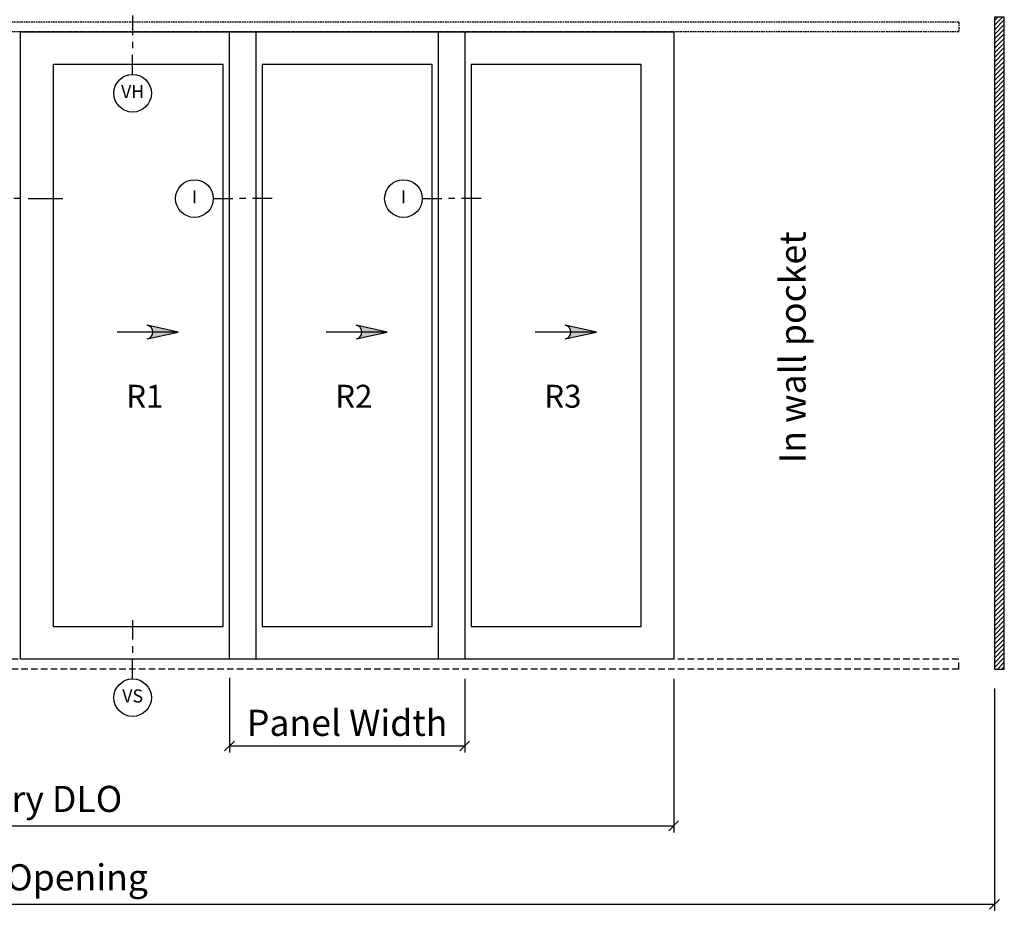
# Model space of a CAD drawing. Units: inches. Extents: x 0 to 444, y -2 to 209.
# Drawn here: x 277 to 428, y -2 to 135 of the extents above; entities that cross this region are included whole.
import ezdxf

# ---------------------------------------------------------------- set-up
doc = ezdxf.new("R2010")
doc.units = ezdxf.units.IN
doc.header["$MEASUREMENT"] = 0
doc.linetypes.add('DASHEDX2', pattern=[1.5, 1, -0.5])
doc.linetypes.add('HIDDEN', pattern=[0.375, 0.25, -0.125])
doc.layers.get('Defpoints').update_dxf_attribs({"color": 253})
for name, color, linetype in [('ZP-ANNO-DIMS', 2, 'Continuous'), ('ZP-ANNO-IDEN', 80, 'Continuous'), ('ZP-DETL-WALL', 155, 'Continuous'), ('ZP-ELEV-FROS', 24, 'Continuous'), ('ZP-ELEV-GLAS-VISB', 175, 'Continuous'), ('ZP-ELEV-SYBL', 20, 'Continuous'), ('ZP-ELEV-TEXT', 255, 'Continuous'), ('ZP-SECT-UNIT-DASH', 155, 'DASHEDX2')]:
    doc.layers.add(name, color=color, linetype=linetype)
doc.layers.add('ZP-ANNO-NPLT', color=7, linetype='Continuous', plot=False)
doc.styles.get("Standard").update_dxf_attribs({"font": 'arial.ttf'})
doc.dimstyles.new('VG', dxfattribs={"dimtxt": 4, "dimasz": 1.5, "dimexe": 1, "dimexo": 3, "dimgap": 1.5, "dimtad": 1, "dimdec": 7, "dimzin": 12, "dimdsep": 46, "dimtxsty": 'Standard', "dimblk": 'OBLIQUE', "dimcen": 0.09, "dimclrt": 255, "dimadec": 0, "dimazin": 0, "dimtfac": 1, "dimtdec": 7, "dimtofl": 0, "dimtmove": 2, "dimatfit": 3, "dimfxl": 0, "dimfrac": 2, "dimtolj": 1, "dimtzin": 3, "dimarcsym": 0})

# ---------------------------------------------------------------- blocks, each defined once
blk = doc.blocks.new('NG Cut Elev Interlocker (I) 8th')
at = {"layer": 'ZP-ANNO-IDEN'}
for p, q in [((-0.04687500000000178, 0), (0.046875, 0)), ((0.109375, 0), (0.078125, 0)), ((0.234375, 0), (0.140625, 0))]:
    blk.add_line(p, q, dxfattribs=at)
blk.add_circle((-0.1368750000000034, 0), 0.09, dxfattribs=at)
at = {"layer": 'ZP-ANNO-NPLT'}
blk.add_point((0, 0), dxfattribs=at)
at = {"layer": 'ZP-ANNO-IDEN', "insert": (-0.1368750000000034, 0), "char_height": 0.0625, "width": 0.15, "attachment_point": 5}
blk.add_mtext('I', dxfattribs=at)
blk = doc.blocks.new('NG Cut Elev Meeting Stile OXO (MS)')
at = {"layer": 'ZP-ANNO-IDEN'}
for p, q in [((-0.04687499999999645, 0), (0.119791666666675, 0)), ((0.119791666666675, 0), (-0.04687500000000355, 0)), ((0.188789711966546, 0), (0.154960288033454, 0)), ((0.223958333333325, 0), (0.3906250000000036, 0))]:
    blk.add_line(p, q, dxfattribs=at)
blk.add_circle((-0.1368749999999999, 0), 0.09, dxfattribs=at)
at = {"layer": 'ZP-ANNO-NPLT'}
blk.add_point((0, 0), dxfattribs=at)
at = {"layer": 'ZP-ANNO-IDEN', "insert": (-0.1368750000000034, 0), "char_height": 0.0625, "width": 0.15, "attachment_point": 5}
blk.add_mtext('MS', dxfattribs=at)
blk = doc.blocks.new('NG Cut Elev Head Vent (VH) In 16th')
at = {"layer": 'ZP-ANNO-IDEN'}
for p, q in [((0, 0.2343750000000036), (0, 0.1406250000000036)), ((0, 0.1093750000000036), (0, 0.07812500000000355)), ((0, -0.046875), (0, 0.04687500000000355))]:
    blk.add_line(p, q, dxfattribs=at)
blk.add_circle((0, -0.1368749999999999), 0.09, dxfattribs=at)
at = {"layer": 'ZP-ANNO-NPLT'}
blk.add_point((0, 2.842170943040401e-14), dxfattribs=at)
at = {"layer": 'ZP-ANNO-IDEN', "insert": (0, -0.1368749999999999), "char_height": 0.0625, "width": 0.125, "attachment_point": 5}
blk.add_mtext('VH', dxfattribs=at)
blk = doc.blocks.new('NG Cut Elev Sill Vent (VS) 16th')
at = {"layer": 'ZP-ANNO-IDEN'}
for p, q in [((0, 0.234375), (0, 0.140625)), ((0, 0.109375), (0, 0.078125)), ((0, -0.046875), (0, 0.046875))]:
    blk.add_line(p, q, dxfattribs=at)
blk.add_circle((0, -0.1368750000000318), 0.09, dxfattribs=at)
at = {"layer": 'ZP-ANNO-NPLT'}
blk.add_point((0, 0), dxfattribs=at)
at = {"layer": 'ZP-ANNO-IDEN', "insert": (0, -0.1368750000000318), "char_height": 0.0625, "width": 0.15, "attachment_point": 5}
blk.add_mtext('VS', dxfattribs=at)
blk = doc.blocks.new('_Oblique')
at = {"color": 0, "linetype": 'ByBlock', "lineweight": -2}
blk.add_line((-0.5, -0.5), (0.5, 0.5), dxfattribs=at)
blk = doc.blocks.new('*D104')
at = {"layer": 'Defpoints', "color": 0}
for p in [(176.4783139777355, 37.50558468754753), (377.4783139777355, 37.50425003832424), (377.4783139777355, 12)]:
    blk.add_point(p, dxfattribs=at)
at = {"layer": 'ZP-ANNO-DIMS', "color": 0, "lineweight": -2}
for p, q in [((176.4783139777355, 34.50558468754753), (176.4783139777355, 11)), ((377.4783139777355, 34.50425003832424), (377.4783139777355, 11)), ((176.4783139777355, 12), (377.4783139777355, 12))]:
    blk.add_line(p, q, dxfattribs=at)
at = {"layer": 'ZP-ANNO-DIMS', "color": 0, "lineweight": -2, "xscale": 1.5, "yscale": 1.5, "zscale": 1.5, "rotation": 180}
blk.add_blockref('_Oblique', (176.4783139777355, 12), dxfattribs=at)
at = {"layer": 'ZP-ANNO-DIMS', "color": 0, "lineweight": -2, "xscale": 1.5, "yscale": 1.5, "zscale": 1.5}
blk.add_blockref('_Oblique', (377.4783139777355, 12), dxfattribs=at)
at = {"layer": 'ZP-ANNO-DIMS', "color": 255, "insert": (276.9783139777355, 16.12346521145975), "char_height": 4, "attachment_point": 5}
blk.add_mtext('\\A1;Primary DLO', dxfattribs=at)
blk = doc.blocks.new('*D105')
at = {"layer": 'Defpoints', "color": 0}
for p in [(128, 36), (426.581627955471, 36.00276830691109), (426.581627955471, 0)]:
    blk.add_point(p, dxfattribs=at)
at = {"layer": 'ZP-ANNO-DIMS', "color": 0, "lineweight": -2}
for p, q in [((128, 33), (128, -1)), ((426.581627955471, 33.00276830691109), (426.581627955471, -1)), ((128, 0), (426.581627955471, 0))]:
    blk.add_line(p, q, dxfattribs=at)
at = {"layer": 'ZP-ANNO-DIMS', "color": 0, "lineweight": -2, "xscale": 1.5, "yscale": 1.5, "zscale": 1.5, "rotation": 180}
blk.add_blockref('_Oblique', (128, 0), dxfattribs=at)
at = {"layer": 'ZP-ANNO-DIMS', "color": 0, "lineweight": -2, "xscale": 1.5, "yscale": 1.5, "zscale": 1.5}
blk.add_blockref('_Oblique', (426.581627955471, 0), dxfattribs=at)
at = {"layer": 'ZP-ANNO-DIMS', "color": 255, "insert": (277.2908139777355, 4.123465211459754), "char_height": 4, "attachment_point": 5}
blk.add_mtext('\\A1;Rough Opening', dxfattribs=at)
blk = doc.blocks.new('NG Elev Symbol Arrow')
at = {"layer": 'ZP-ELEV-SYBL'}
h = blk.add_hatch(color=256, dxfattribs=at)
edge = h.paths.add_edge_path(flags=0)
edge.add_arc((0.1386067894603859, 8.40043258051761e-15), 0.03000000000000004, 102.50000000000472, 257.5000000000059, ccw=False)
edge.add_line((0.13211360104224, 0.02928888021360579), (2.473021787352536e-14, -5.485195631038664e-15))
edge.add_line((2.474061392088364e-14, -5.484862042843717e-15), (0.1321136010422459, -0.02928888021359032))
for p, q in [((0.13211360104224, 0.0292888802136058), (2.474061388948207e-14, -5.484862049805275e-15)), ((2.474061388948207e-14, -5.484862049805275e-15), (0.1096419417995697, -5.484862049805275e-15)), ((2.474061388948207e-14, -5.484862049805275e-15), (0.1321136010422459, -0.02928888021359032)), ((0.1096419417995697, -5.484862049805275e-15), (0.2596419417995697, -5.484862049805276e-15))]:
    blk.add_line(p, q, dxfattribs=at)
blk.add_arc((0.1386067894603859, 8.40043258051761e-15), 0.03000000000000005, 102.5000000000056, 257.5000000000068, dxfattribs=at)
blk = doc.blocks.new('MS Door')
at = {"layer": 'ZP-ELEV-FROS'}
blk.add_lwpolyline([(-36, 0), (-36, -96), (0, -96), (0, 0)], close=True, dxfattribs=at)
at = {"layer": 'ZP-ELEV-GLAS-VISB'}
blk.add_lwpolyline([(-31, -91), (-31, -5), (-5, -5), (-5, -91)], close=True, dxfattribs=at)
at = {"layer": 'ZP-ANNO-NPLT', "xscale": -36, "yscale": 36, "zscale": 36, "rotation": 180}
blk.add_blockref('NG Elev Symbol Arrow', (-24.15274814653549, -45.92699055323305), dxfattribs=at)
blk = doc.blocks.new('Pocket Back Wall')
at = {"layer": 'ZP-DETL-WALL'}
h = blk.add_hatch(dxfattribs=at)
h.set_pattern_fill('ANSI31', color=256, scale=4)
h.set_pattern_definition([(44.99999999999999, (0, 0), (-0.3535533905932737, 0.3535533905932738), [])])
h.paths.add_polyline_path([(1.5, 0), (1.5, 99.75), (0, 99.75), (0, 0)])
blk.add_lwpolyline([(1.5, 0), (1.5, 99.75), (0, 99.75), (0, 0)], close=True, dxfattribs=at)
blk = doc.blocks.new('*D107')
at = {"layer": 'Defpoints', "color": 0}
for p in [(309.4783139777355, 37.64653211168115), (345.4783139777355, 37.5), (345.4783139777355, 24.23573350830509)]:
    blk.add_point(p, dxfattribs=at)
at = {"layer": 'ZP-ANNO-DIMS', "color": 0, "lineweight": -2}
for p, q in [((309.4783139777355, 34.64653211168115), (309.4783139777355, 23.23573350830509)), ((345.4783139777355, 34.5), (345.4783139777355, 23.23573350830509)), ((309.4783139777355, 24.23573350830509), (345.4783139777355, 24.23573350830509))]:
    blk.add_line(p, q, dxfattribs=at)
at = {"layer": 'ZP-ANNO-DIMS', "color": 0, "lineweight": -2, "xscale": 1.5, "yscale": 1.5, "zscale": 1.5, "rotation": 180}
blk.add_blockref('_Oblique', (309.4783139777355, 24.23573350830509), dxfattribs=at)
at = {"layer": 'ZP-ANNO-DIMS', "color": 0, "lineweight": -2, "xscale": 1.5, "yscale": 1.5, "zscale": 1.5}
blk.add_blockref('_Oblique', (345.4783139777355, 24.23573350830509), dxfattribs=at)
at = {"layer": 'ZP-ANNO-DIMS', "color": 255, "insert": (327.4783139777355, 27.76847566383033), "char_height": 4, "attachment_point": 5}
blk.add_mtext('\\A1;Panel Width', dxfattribs=at)

msp = doc.modelspace()

# ---------------------------------------------------------------- linework, layer by layer
at = {"layer": 'ZP-SECT-UNIT-DASH', "linetype": 'HIDDEN'}
for p, q in [((421.101482082634, 135), (132.9158139777355, 135)), ((421.101482082634, 135), (421.101482082634, 133.5)), ((421.101482082634, 133.5), (132.9158139777355, 133.5))]:
    msp.add_line(p, q, dxfattribs=at)
at = {"layer": 'ZP-SECT-UNIT-DASH'}
for p, q in [((421.101482082634, 37.5), (130.5169654887359, 37.5)), ((421.101482082634, 36), (421.101482082634, 37.5)), ((421.101482082634, 36), (130.5408139777355, 36))]:
    msp.add_line(p, q, dxfattribs=at)

# ---------------------------------------------------------------- block references
at = {"ltscale": 0.1666666666666667, "xscale": 32, "yscale": 32, "zscale": 32}
for name, p in [('NG Cut Elev Head Vent (VH) In 16th', (294.6449806444023, 128.5)), ('NG Cut Elev Meeting Stile OXO (MS)', (271.4783139777355, 108)), ('NG Cut Elev Interlocker (I) 8th', (308.4783139777355, 108)), ('NG Cut Elev Interlocker (I) 8th', (340.4783139777355, 108)), ('NG Cut Elev Sill Vent (VS) 16th', (294.6449806444023, 36))]:
    msp.add_blockref(name, p, dxfattribs=at)
msp.add_blockref('Pocket Back Wall', (426.581627955471, 36.00276830691109))
at = {"xscale": -1}
for p in [(277.4783139777355, 133.5), (309.4783139777355, 133.5), (341.4783139777355, 133.5)]:
    msp.add_blockref('MS Door', p, dxfattribs=at)

# ---------------------------------------------------------------- texts
at = {"layer": 'ZP-ELEV-TEXT'}
msp.add_text('In wall pocket', height=4, rotation=90, dxfattribs=at).set_placement((397.6658139777355, 67.5))
for s, p in [('R1', (293.6658139777355, 76)), ('R2', (325.6658139777355, 76)), ('R3', (357.6658139777355, 76))]:
    msp.add_text(s, height=3.5, dxfattribs=at).set_placement(p)

# ---------------------------------------------------------------- dimensions: what is measured, and where the dimension line sits
at = {"layer": 'ZP-ANNO-DIMS'}
for base, p1, p2, text, picture, middle in [((377.4783139777355, 12), (176.4783139777355, 37.50558468754753), (377.4783139777355, 37.50425003832424), 'Primary DLO', '*D104', (276.9783139777355, 16.12346521145975)), ((345.4783139777355, 24.23573350830509), (309.4783139777355, 37.64653211168115), (345.4783139777355, 37.5), 'Panel Width', '*D107', (327.4783139777355, 27.76847566383033)), ((426.581627955471, 0), (128, 36), (426.581627955471, 36.00276830691109), 'Rough Opening', '*D105', (277.2908139777355, 4.123465211459754))]:
    dim = msp.add_linear_dim(base=base, p1=p1, p2=p2, text=text, dimstyle='VG', override={"dimpost": '\\X'}, dxfattribs=at)
    dim.commit()
    dim.dimension.update_dxf_attribs({"geometry": picture, "text_midpoint": middle})

doc.saveas('drawing.dxf')
